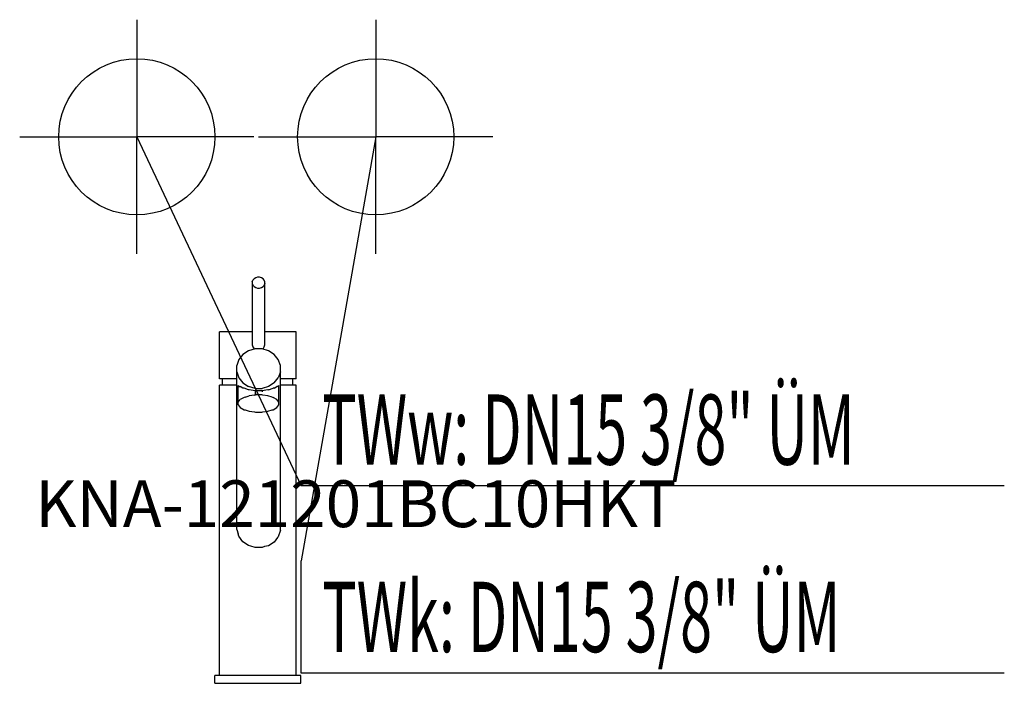
# Model space of a CAD drawing. Units: millimetres. Extents: x 0 to 631, y 0 to 425.
import ezdxf

# ---------------------------------------------------------------- set-up
doc = ezdxf.new("R2010")
doc.units = ezdxf.units.MM
doc.header["$MEASUREMENT"] = 0
doc.linetypes.add('AUSGEZOGEN', pattern=[0, 0])
doc.layers.get('0').update_dxf_attribs({"color": 1, "linetype": 'AUSGEZOGEN', "true_color": 0xff0000})
doc.layers.add('200', color=7, linetype='AUSGEZOGEN')
for name, color, linetype, true_color in [('410', 4, 'AUSGEZOGEN', 0x00ffff), ('550', 2, 'AUSGEZOGEN', 0xffff00), ('WARMWASSER', 4, 'AUSGEZOGEN', 0x00ffff)]:
    doc.layers.add(name, color=color, linetype=linetype, true_color=true_color)
doc.styles.get("Standard").update_dxf_attribs({"font": 'TXT.SHX'})

# ---------------------------------------------------------------- blocks, each defined once
blk = doc.blocks.new('GER_BLOCK_00001')
at = {"layer": '200', "linetype": 'AUSGEZOGEN'}
for p, q in [((150.14, 259.03), (149.39, 258.14)), ((151.16, 259.68), (150.14, 259.03)), ((152.37, 260), (151.16, 259.68)), ((153.63, 260), (152.37, 260)), ((154.84, 259.68), (153.63, 260)), ((155.86, 259.03), (154.84, 259.68)), ((156.61, 258.14), (155.86, 259.03)), ((149, 257.09), (149.39, 258.14)), ((149, 257.09), (149, 216.81)), ((149, 256), (149.39, 254.97)), ((149.39, 254.97), (150.14, 254.08)), ((150.14, 254.08), (151.16, 253.43)), ((151.16, 253.43), (152.37, 253.1)), ((152.37, 253.1), (153.63, 253.1)), ((153.63, 253.1), (154.84, 253.43)), ((154.84, 253.43), (155.86, 254.08)), ((156.61, 254.97), (155.86, 254.08)), ((157, 257.09), (156.61, 258.14)), ((157, 256), (156.61, 254.97)), ((157, 216.81), (157, 257.09)), ((128, 195), (128, 225)), ((149, 225), (128, 225)), ((177, 225), (157, 225)), ((177, 195), (177, 225)), ((149, 216.81), (149.39, 215.41)), ((149.39, 215.41), (150.14, 214.22)), ((155.86, 214.22), (156.61, 215.41)), ((156.61, 215.41), (157, 216.81)), ((142.98, 210.64), (140.37, 207.37)), ((146.57, 213), (142.98, 210.64)), ((150.78, 214.22), (146.57, 213)), ((150.14, 214.22), (150.3, 214.08)), ((155.22, 214.22), (150.78, 214.22)), ((159.43, 213), (155.22, 214.22)), ((155.7, 214.08), (155.86, 214.22)), ((163.02, 210.64), (159.43, 213)), ((165.63, 207.37), (163.02, 210.64)), ((140.37, 207.37), (139, 203.56)), ((139, 98.43), (139, 203.56)), ((167, 203.56), (165.63, 207.37)), ((167, 98.09), (167, 203.56)), ((139, 199.55), (140.37, 195.73)), ((140.37, 195.73), (142.98, 192.47)), ((163.02, 192.47), (165.63, 195.73)), ((167, 199.55), (165.63, 195.73)), ((139, 195), (128, 195)), ((128, 5), (128, 191)), ((139, 191), (128, 191)), ((130, 191), (130, 195)), ((140, 190.64), (140.37, 190.1)), ((140, 178.3), (140, 190.64)), ((140.37, 190.1), (141.27, 190.15)), ((142.98, 189.01), (141.27, 190.15)), ((142.98, 192.47), (146.57, 190.11)), ((150.78, 188.86), (146.57, 190.11)), ((159.43, 190.11), (155.22, 188.86)), ((163.02, 192.47), (159.43, 190.11)), ((163.02, 189.01), (164.73, 190.15)), ((165.63, 190.1), (164.73, 190.15)), ((166, 190.64), (165.63, 190.1)), ((166, 178.3), (166, 190.64)), ((177, 195), (167, 195)), ((177, 191), (167, 191)), ((175, 191), (175, 195)), ((177, 5), (177, 191)), ((143.69, 183.1), (141.27, 181.69)), ((143.69, 188.96), (142.98, 189.01)), ((146.57, 187.96), (143.69, 188.96)), ((144.34, 183.31), (143.69, 183.1)), ((144.34, 183.31), (147.03, 184.13)), ((147.03, 187.96), (146.57, 187.96)), ((150.78, 187.37), (147.03, 187.96)), ((150.3, 184.58), (147.03, 184.13)), ((150.3, 184.58), (150.94, 184.67)), ((150.78, 188.86), (155.22, 188.86)), ((150.78, 187.37), (150.94, 184.67)), ((150.94, 184.67), (150.94, 187.39)), ((155.06, 187.39), (150.94, 187.39)), ((155.06, 184.67), (150.94, 184.67)), ((155.7, 184.58), (155.06, 184.67)), ((158.97, 187.96), (155.22, 187.37)), ((155.22, 187.37), (155.22, 186.69)), ((158.97, 184.13), (155.7, 184.58)), ((159.43, 187.96), (158.97, 187.96)), ((161.66, 183.31), (158.97, 184.13)), ((159.43, 187.96), (162.31, 188.96)), ((161.66, 183.31), (162.31, 183.1)), ((163.02, 189.01), (162.31, 188.96)), ((164.73, 181.69), (162.31, 183.1)), ((140, 180.05), (141.27, 181.69)), ((140, 178.3), (141.27, 176.63)), ((141.27, 176.63), (143.69, 175.23)), ((162.31, 175.23), (164.73, 176.63)), ((166, 180.05), (164.73, 181.69)), ((164.73, 176.63), (166, 178.3)), ((143.69, 175.23), (144.34, 175.04)), ((144.34, 175.04), (147.03, 174.22)), ((147.03, 174.22), (150.3, 173.76)), ((150.3, 173.76), (150.94, 173.66)), ((150.94, 173.66), (155.06, 173.66)), ((155.06, 173.66), (155.7, 173.76)), ((155.7, 173.76), (158.97, 174.22)), ((158.97, 174.22), (161.66, 175.04)), ((161.66, 175.04), (162.31, 175.23)), ((139, 98.43), (139.86, 95.8)), ((140.37, 94.16), (139.86, 95.8)), ((167, 98.09), (165.63, 93.91)), ((142.98, 90.59), (140.37, 94.16)), ((146.57, 88.25), (142.98, 90.59)), ((163.02, 90.44), (159.43, 88.09)), ((165.14, 93.34), (163.02, 90.44)), ((165.63, 93.91), (165.14, 93.34)), ((148.14, 87.93), (146.57, 88.25)), ((150.78, 86.98), (148.14, 87.93)), ((155.22, 86.98), (150.78, 86.98)), ((156.86, 87.57), (155.22, 86.98)), ((159.43, 88.09), (156.86, 87.57)), ((125, 0), (125, 5)), ((180, 5), (125, 5)), ((125, 0), (180, 0)), ((180, 0), (180, 5))]:
    blk.add_line(p, q, dxfattribs=at)
blk.add_attdef('', (0, 0), '', height=1)
blk = doc.blocks.new('INST_BLOCK_00001')
at = {"layer": '410', "linetype": 'AUSGEZOGEN'}
for p in [(228, 425), (153, 350), (303, 350), (228, 275)]:
    blk.add_line(p, (228, 350), dxfattribs=at)
blk.add_circle((228, 350), 50, dxfattribs=at)
blk.add_attdef('', (0, 0), '', height=1)
blk = doc.blocks.new('INST_BLOCK_00002')
at = {"layer": 'WARMWASSER', "linetype": 'AUSGEZOGEN'}
for p in [(75, 425), (0, 350), (150, 350), (75, 275)]:
    blk.add_line(p, (75, 350), dxfattribs=at)
blk.add_circle((75, 350), 50, dxfattribs=at)
blk.add_attdef('', (0, 0), '', height=1)

msp = doc.modelspace()

# ---------------------------------------------------------------- linework, layer by layer
at = {"layer": '410', "linetype": 'AUSGEZOGEN'}
for p, q in [((228, 350), (180.25, 78.5)), ((180.25, 6.5), (180.25, 78.5)), ((630.63, 6.5), (180.25, 6.5))]:
    msp.add_line(p, q, dxfattribs=at)
at = {"layer": 'WARMWASSER', "linetype": 'AUSGEZOGEN'}
for p in [(75, 350), (630.63, 126.5)]:
    msp.add_line(p, (180.25, 126.5), dxfattribs=at)

# ---------------------------------------------------------------- block references
at = {"layer": '200'}
msp.add_blockref('GER_BLOCK_00001', (0, 0), dxfattribs=at)
at = {"layer": '410'}
msp.add_blockref('INST_BLOCK_00001', (0, 0), dxfattribs=at)
at = {"layer": 'WARMWASSER'}
msp.add_blockref('INST_BLOCK_00002', (0, 0), dxfattribs=at)

# ---------------------------------------------------------------- texts
at = {"layer": '410', "width": 0.6}
msp.add_text('TWk: DN15 3/8" ÜM', height=45, dxfattribs=at).set_placement((193.75, 20))
at = {"layer": '550', "flags": 1}
msp.add_attdef('KNA-121201BC10HKT', (10, 100), '', height=30, dxfattribs=at)
at = {"layer": 'WARMWASSER', "width": 0.6}
msp.add_text('TWw: DN15 3/8" ÜM', height=45, dxfattribs=at).set_placement((193.75, 140))

doc.saveas('drawing.dxf')
